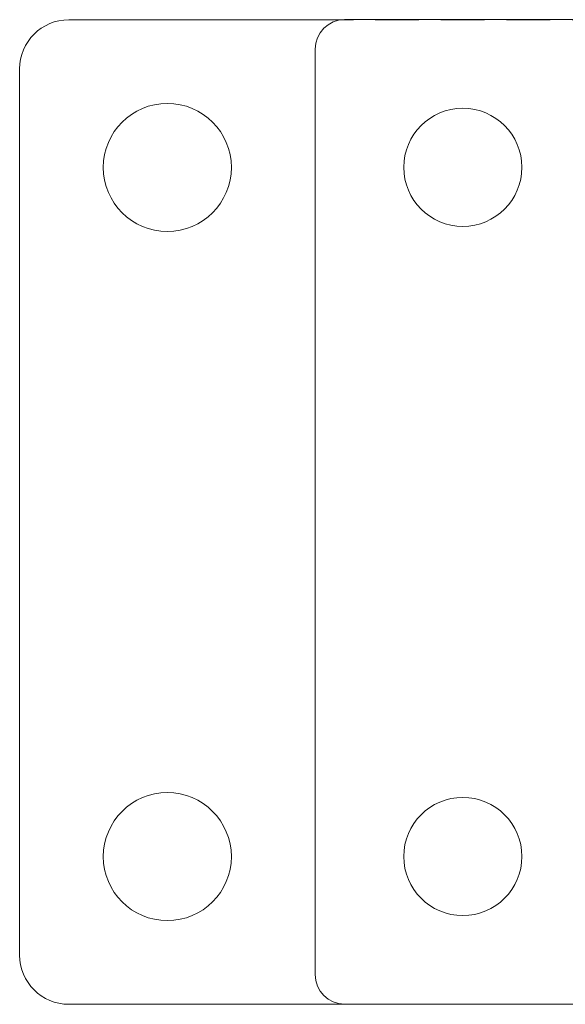
# Model space of a CAD drawing. Units: millimetres. Extents: x -15588 to -15193, y -557 to -72.
# Drawn here: x -15588 to -15533, y -557 to -457 of the extents above; entities that cross this region are included whole.
import ezdxf

# ---------------------------------------------------------------- set-up
doc = ezdxf.new("R2010")
doc.units = ezdxf.units.MM
doc.header["$LTSCALE"] = 0.7
doc.linetypes.add('VERDECKT', pattern=[9.525, 6.35, -3.175])
doc.layers.add('Pitzl', color=250, linetype='Continuous', lineweight=18)

# ---------------------------------------------------------------- blocks, each defined once
blk = doc.blocks.new('A$Cfd765bbf')
at = {"color": 0, "linetype": 'Continuous', "lineweight": 0}
for p, q in [((-7762.74, -613.86), (-7790.52, -613.86)), ((-7668.52, -613.85), (-7762.52, -613.85)), ((-7765.52, -616.85), (-7765.52, -710.85)), ((-7795.52, -618.86), (-7795.52, -708.86)), ((-7790.52, -713.86), (-7640.52, -713.86)), ((-7762.52, -713.85), (-7668.52, -713.85))]:
    blk.add_line(p, q, dxfattribs=at)
at = {"color": 0, "linetype": 'VERDECKT', "lineweight": 0}
blk.add_line((-7668.29, -613.86), (-7762.74, -613.86), dxfattribs=at)
at = {"color": 0, "linetype": 'Continuous', "lineweight": 0}
for centre, radius in [((-7780.52, -628.86), 6.5), ((-7750.52, -628.85), 6), ((-7780.52, -698.86), 6.5), ((-7750.52, -698.85), 6)]:
    blk.add_circle(centre, radius, dxfattribs=at)
for centre, radius, start, end in [((-7790.52, -618.86), 5, 90, 180), ((-7762.52, -616.85), 3, 90, 180), ((-7790.52, -708.86), 5, 180, 270), ((-7762.52, -710.85), 3, 180, 270)]:
    blk.add_arc(centre, radius, start, end, dxfattribs=at)

msp = doc.modelspace()

# ---------------------------------------------------------------- block references
at = {"layer": 'Pitzl'}
msp.add_blockref('A$Cfd765bbf', (-7792.65, 156.57, 37.95), dxfattribs=at)

doc.saveas('drawing.dxf')
